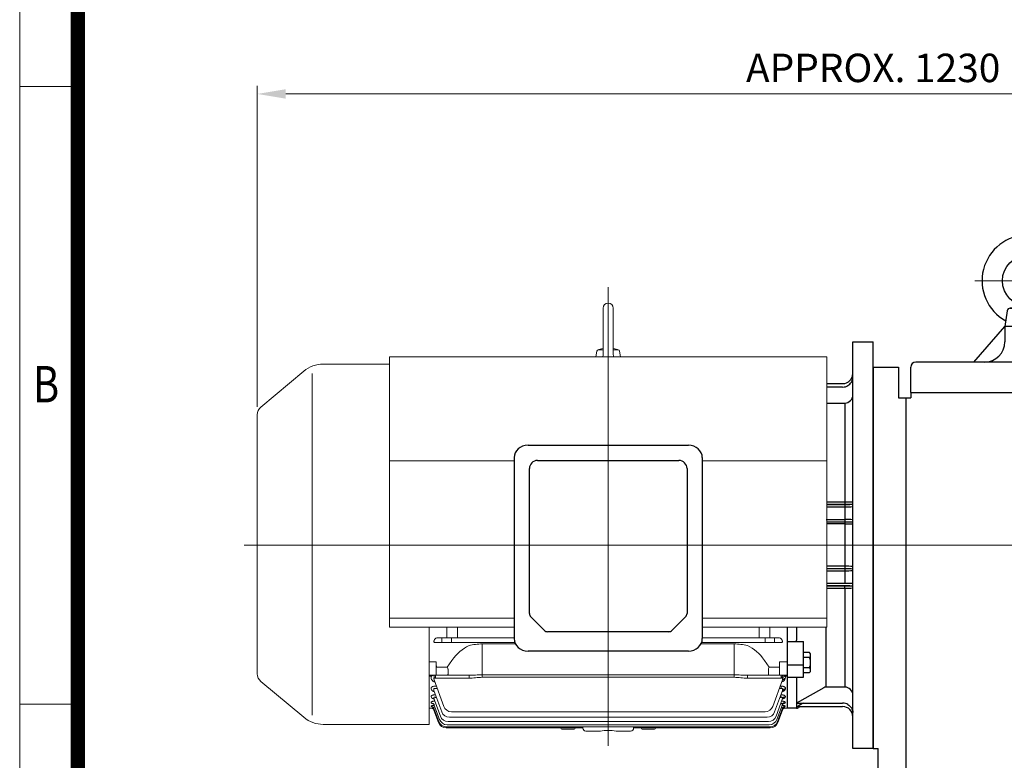
# Model space of a CAD drawing. Units: millimetres. Extents: x 2658 to 5203, y 14 to 3775.
# Drawn here: x 2658 to 3626, y 2447 to 3176 of the extents above; entities that cross this region are included whole.
import ezdxf
from ezdxf.enums import TextEntityAlignment as Align

# ---------------------------------------------------------------- set-up
doc = ezdxf.new("R2010")
doc.units = ezdxf.units.MM
doc.header["$LTSCALE"] = 160
doc.linetypes.add('CENTER2', pattern=[1.125, 0.75, -0.125, 0.125, -0.125])
doc.linetypes.add('HIDDEN2', pattern=[0.1875, 0.125, -0.0625])
doc.layers.get('0').update_dxf_attribs({"linetype": 'CONTINUOUS', "lineweight": 30})
doc.layers.get('DEFPOINTS').update_dxf_attribs({"linetype": 'CONTINUOUS'})
for name, color, linetype, lineweight in [('C', 1, 'CENTER2', 9), ('CENTER LINE', 1, 'CENTER2', 9), ('D', 7, 'CONTINUOUS', 9), ('H', 4, 'HIDDEN2', 15), ('O', 3, 'CONTINUOUS', 30), ('OUTLINE', 3, 'CONTINUOUS', 20)]:
    doc.layers.add(name, color=color, linetype=linetype, lineweight=lineweight)
doc.styles.add('ROMANS', font='romans.shx', dxfattribs={"width": 0.7, "height": 3.5, "bigfont": 'whgtxt.shx'})
doc.styles.get("Standard").update_dxf_attribs({"font": 'romans.shx', "width": 0.8, "bigfont": 'whgtxt.shx'})
doc.dimstyles.new('STANDARD$0', dxfattribs={"dimscale": 0, "dimtxt": 2.5, "dimasz": 2.5, "dimexe": 1.25, "dimexo": 1.25, "dimgap": 0.671, "dimtad": 1, "dimdsep": 46, "dimtxsty": 'Standard', "dimblk": 'OPEN', "dimcen": 0, "dimclrd": 4, "dimclre": 4, "dimclrt": 7, "dimadec": 1, "dimazin": 2, "dimtfac": 1, "dimtmove": 0, "dimatfit": 3, "dimldrblk": 'OPEN', "dimfxl": 0, "dimtolj": 1, "dimtzin": 0, "dimlwd": -1, "dimlwe": -1, "dimarcsym": 0})

# ---------------------------------------------------------------- blocks, each defined once
blk = doc.blocks.new('HS_A4양식_S(297X210MM)')
for p, q in [((18, 277), (18, 14)), ((22, 230.5), (18, 230.5)), ((22, 188), (18, 188))]:
    blk.add_line(p, q)
at = {"color": 0}
blk.add_line((22, 277), (22, 14), dxfattribs=at)
at = {"color": 3, "const_width": 1}
blk.add_lwpolyline([(22, 273.072), (22, 17.5)], dxfattribs=at)
at = {"style": 'ROMANS', "width": 0.8}
blk.add_text('B', height=2.5, dxfattribs=at).set_placement((19.818, 209.688), align=Align.MIDDLE)
blk = doc.blocks.new('AIR')
at = {"layer": 'C'}
blk.add_line((0, 33.01), (0, -1.79), dxfattribs=at)
at = {"layer": 'O'}
for p, q in [((-11, 30), (-11, 14)), ((0, 32), (-9, 32)), ((0, 32), (9, 32)), ((11, 30), (11, 14)), ((-12.7, 11.12), (-12.7, 3)), ((0, 13), (-12.53, 13)), ((-12.53, 13), (-12.53, 12.66)), ((-12.53, 12.66), (0, 12.66)), ((-10.76, 11.89), (-10.76, 12.66)), ((0, 12), (-9.92, 12)), ((-6.35, 3), (-6.35, 11)), ((0, 13), (12.53, 13)), ((12.53, 12.66), (0, 12.66)), ((0, 12), (9.92, 12)), ((6.35, 3), (6.35, 11.06)), ((10.76, 11.89), (10.76, 12.66)), ((12.53, 13), (12.53, 12.66)), ((12.7, 11.12), (12.7, 3)), ((-13.5, 3), (-13.5, 0)), ((0, 3), (-13.5, 3)), ((0, 3), (13.5, 3)), ((13.5, 3), (13.5, 0))]:
    blk.add_line(p, q, dxfattribs=at)
for centre, radius, start, end in [((-9, 30), 2, 90, 180), ((9, 30), 2, 0, 90), ((-9.62, 6.24), 5.77, 55.51635, 122.27636), ((-12, 14), 1, 270, 0), ((0.1, -9.23), 21.23, 72.89163, 107.70513), ((9.62, 6.24), 5.77, 57.72364, 124.48365), ((12, 14), 1, 180, 270)]:
    blk.add_arc(centre, radius, start, end, dxfattribs=at)
blk = doc.blocks.new('WDWRW')
at = {"layer": 'C'}
for p, q in [((3312.35, 2746.85), (3312.35, 2608.46)), ((3364.4, 2694.46), (3260.24, 2694.46)), ((3436.35, 2318.46), (3436.35, 2360.46)), ((3415.35, 2339.46), (3457.35, 2339.46)), ((3236.35, 2138.46), (3236.35, 2180.46)), ((3215.35, 2159.46), (3257.35, 2159.46))]:
    blk.add_line(p, q, dxfattribs=at)
at = {"layer": 'C', "ltscale": 3}
blk.add_line((3160.35, 2434.46), (3784.35, 2434.46), dxfattribs=at)
at = {"layer": 'C', "ltscale": 2}
for p, q in [((3156.35, 2109.46), (3156.35, 2184.46)), ((3556.35, 2109.46), (3556.35, 2184.46))]:
    blk.add_line(p, q, dxfattribs=at)
at = {"layer": 'H'}
for p, q in [((3139.85, 2174.46), (3139.85, 2119.46)), ((3172.85, 2174.46), (3172.85, 2119.46)), ((3539.85, 2174.46), (3539.85, 2119.46)), ((3572.85, 2174.46), (3572.85, 2119.46))]:
    blk.add_line(p, q, dxfattribs=at)
at = {"layer": 'O'}
for p, q in [((3291.99, 2664.88), (3289.85, 2649.46)), ((3312.35, 2669.46), (3294.96, 2667.46)), ((3294.96, 2667.46), (3329.73, 2667.46)), ((3329.73, 2667.46), (3312.35, 2669.46)), ((3334.85, 2649.46), (3332.71, 2664.88)), ((3259.31, 2614.46), (3289.85, 2649.46)), ((3334.85, 2649.46), (3289.85, 2649.46)), ((3289.85, 2649.46), (3289.85, 2634.46)), ((3334.85, 2649.46), (3334.85, 2634.46)), ((3365.38, 2614.46), (3334.85, 2649.46)), ((3542.35, 2614.46), (3202.35, 2614.46)), ((3160.35, 2609.46), (3185.35, 2609.46)), ((3160.35, 2609.46), (3160.35, 2234.46)), ((3185.35, 2609.46), (3185.35, 2579.46)), ((3197.35, 2584.46), (3197.35, 2609.46)), ((3547.35, 2584.46), (3547.35, 2609.46)), ((3185.35, 2579.46), (3197.35, 2579.46)), ((3192.35, 2579.46), (3192.35, 2199.46)), ((3197.35, 2584.46), (3547.35, 2584.46)), ((3197.35, 2584.46), (3197.35, 2579.46)), ((3547.35, 2584.46), (3547.35, 2174.46)), ((3547.35, 2566.46), (3555.35, 2566.46)), ((3555.35, 2566.46), (3589.35, 2534.46)), ((3589.35, 2534.46), (3589.35, 2339.46)), ((3589.35, 2524.46), (3594.35, 2524.46)), ((3594.35, 2344.46), (3594.35, 2524.46)), ((3594.35, 2486.96), (3600.35, 2486.96)), ((3600.35, 2434.46), (3600.35, 2486.96)), ((3600.35, 2479.46), (3772.35, 2479.46)), ((3772.35, 2434.46), (3772.35, 2479.46)), ((3627.85, 2446.96), (3772.35, 2446.96)), ((3627.85, 2446.96), (3627.85, 2421.96)), ((3600.35, 2434.46), (3600.35, 2381.96)), ((3772.35, 2434.46), (3772.35, 2389.46)), ((3627.85, 2421.96), (3772.35, 2421.96)), ((3594.35, 2381.96), (3600.35, 2381.96)), ((3594.35, 2381.96), (3600.35, 2381.96)), ((3600.35, 2389.46), (3772.35, 2389.46)), ((3431.28, 2342.39), (3436.35, 2345.31)), ((3436.35, 2345.31), (3441.41, 2342.39)), ((3594.35, 2344.46), (3589.35, 2344.46)), ((3431.28, 2336.54), (3431.28, 2342.39)), ((3436.35, 2333.61), (3431.28, 2336.54)), ((3441.41, 2336.54), (3436.35, 2333.61)), ((3441.41, 2342.39), (3441.41, 2336.54)), ((3526.35, 2339.46), (3547.35, 2339.46)), ((3547.35, 2339.46), (3589.35, 2339.46)), ((3516.35, 2329.46), (3516.35, 2184.46)), ((3526.35, 2244.46), (3547.35, 2244.46)), ((3160.35, 2234.46), (3165.35, 2234.46)), ((3165.35, 2199.46), (3165.35, 2234.46)), ((3165.35, 2199.46), (3197.35, 2199.46)), ((3197.35, 2199.46), (3197.35, 2174.46)), ((3197.35, 2174.46), (3130.35, 2174.46)), ((3526.35, 2174.46), (3582.35, 2174.46)), ((3120.35, 2164.46), (3120.35, 2119.46)), ((3231.28, 2162.39), (3236.35, 2165.31)), ((3231.28, 2156.54), (3231.28, 2162.39)), ((3236.35, 2165.31), (3241.41, 2162.39)), ((3241.41, 2162.39), (3241.41, 2156.54)), ((3592.35, 2164.46), (3592.35, 2119.46)), ((3236.35, 2153.61), (3231.28, 2156.54)), ((3241.41, 2156.54), (3236.35, 2153.61)), ((3120.35, 2119.46), (3592.35, 2119.46))]:
    blk.add_line(p, q, dxfattribs=at)
at = {"layer": 'O', "linetype": 'Continuous'}
blk.add_line((3160.35, 2609.46), (3160.35, 2234.46), dxfattribs=at)
at = {"layer": 'O'}
for centre, radius in [((3312.35, 2694.46), 25), ((3436.35, 2339.46), 16), ((3436.35, 2339.46), 14), ((3236.35, 2159.46), 16), ((3236.35, 2159.46), 14)]:
    blk.add_circle(centre, radius, dxfattribs=at)
for centre, radius, start, end in [((3312.35, 2694.46), 45, 298.86481, 241.13519), ((3294.96, 2664.46), 3, 90, 172.09284), ((3329.73, 2664.46), 3, 7.90716, 90), ((3269.85, 2634.46), 20, 270, 0), ((3354.85, 2634.46), 20, 180, 270), ((3202.35, 2609.46), 5, 90, 180), ((3542.35, 2609.46), 5, 0, 90), ((3627.85, 2434.46), 12.5, 90, 180), ((3627.85, 2434.46), 12.5, 180, 270), ((3526.35, 2329.46), 10, 90, 180), ((3526.35, 2234.46), 10, 90, 180), ((3526.35, 2184.46), 10, 180, 270), ((3130.35, 2164.46), 10, 90, 180), ((3582.35, 2164.46), 10, 0, 90)]:
    blk.add_arc(centre, radius, start, end, dxfattribs=at)
blk.add_blockref('AIR', (3482.35, 2614.46), dxfattribs=at)
blk = doc.blocks.new('*D42')
at = {"layer": 'D', "transparency": 16777216}
for p, q in [((2891.34, 2794.83), (2891.34, 3110.47)), ((4108.84, 2711.69), (4108.84, 3110.47)), ((2919.34, 3102.47), (4080.84, 3102.47))]:
    blk.add_line(p, q, dxfattribs=at)
for points in [[(2919.34, 3107.14), (2919.34, 3097.81), (2891.34, 3102.47)], [(4080.84, 3107.14), (4080.84, 3097.81), (4108.84, 3102.47)]]:
    blk.add_solid(points, dxfattribs=at)
at = {"layer": 'DEFPOINTS', "color": 0, "transparency": 16777216}
for p in [(4108.84, 3102.47), (2891.34, 2786.83), (4108.84, 2703.69)]:
    blk.add_point(p, dxfattribs=at)
at = {"layer": 'D', "transparency": 16777216, "insert": (3496.84, 3124.47), "char_height": 28, "attachment_point": 5}
blk.add_mtext('APPROX. 1230', dxfattribs=at)
blk = doc.blocks.new('A$C5E152E66')
at = {"layer": 'CENTER LINE', "ltscale": 8}
for p, q in [((357.79, 0), (357.79, 451.17)), ((739.84, 197.59), (0, 197.59))]:
    blk.add_line(p, q, dxfattribs=at)
at = {"layer": 'OUTLINE'}
for p, q in [((16.37, 333.4), (58.43, 368.6)), ((142.79, 375.6), (77.69, 375.6)), ((66.79, 30.27), (66.79, 366.53)), ((12.79, 71.07), (12.79, 325.73)), ((181.79, 116.93), (181.79, 21.2)), ((198.99, 116.93), (198.99, 106.4)), ((209.47, 116.93), (209.47, 106.47)), ((506.11, 116.93), (506.11, 106.47)), ((516.59, 116.93), (516.59, 106.4)), ((533.79, 37.09), (533.79, 116.93)), ((266, 101.69), (188.23, 101.69)), ((190.3, 106.4), (198.99, 106.4)), ((194.2, 106.4), (194.2, 101.69)), ((202.99, 106.42), (208.47, 106.47)), ((203.62, 106.42), (203.62, 101.69)), ((209.47, 106.47), (265.29, 106.47)), ((233.86, 100.41), (233.86, 67.55)), ((233.86, 100.41), (266.58, 100.41)), ((449, 100.41), (481.72, 100.41)), ((449.58, 101.69), (527.35, 101.69)), ((506.11, 106.47), (450.29, 106.47)), ((481.72, 100.41), (481.72, 67.55)), ((512.59, 106.42), (507.11, 106.47)), ((511.96, 106.42), (511.96, 101.69)), ((525.28, 106.4), (516.59, 106.4)), ((521.38, 106.4), (521.38, 101.69)), ((188.79, 82.73), (181.79, 82.73)), ((188.79, 82.73), (188.79, 70.09)), ((199.46, 77.52), (189.38, 77.52)), ((204.16, 84.17), (199.46, 77.52)), ((200.19, 76.11), (199.46, 77.52)), ((516.12, 77.52), (511.42, 84.17)), ((515.39, 76.11), (516.12, 77.52)), ((526.29, 77.52), (516.12, 77.52)), ((526.29, 82.73), (526.29, 69.59)), ((533.79, 82.73), (526.29, 82.73)), ((181.79, 69.59), (220.96, 69.59)), ((181.79, 68.61), (184.2, 68.61)), ((187.83, 69.59), (187.83, 66.63)), ((200.29, 70.59), (200.29, 75.69)), ((220.96, 69.59), (220.96, 66.63)), ((481.72, 69.96), (233.86, 69.96)), ((494.62, 69.59), (533.79, 69.59)), ((494.62, 69.59), (494.62, 66.63)), ((515.29, 75.69), (515.29, 70.59)), ((527.75, 69.59), (527.75, 66.63)), ((531.38, 68.61), (533.79, 68.61)), ((16.37, 63.4), (58.43, 28.19)), ((183.77, 66.37), (184.09, 65.5)), ((186.59, 64.94), (196.06, 38.93)), ((188.8, 58.87), (187.67, 58.87)), ((187.83, 66.63), (220.96, 66.63)), ((233.86, 67.55), (481.72, 67.55)), ((494.62, 66.63), (527.75, 66.63)), ((519.52, 38.93), (528.99, 64.94)), ((527.91, 58.87), (526.78, 58.87)), ((527.91, 56.38), (527.91, 58.87)), ((531.49, 65.5), (531.81, 66.37)), ((183.65, 56.24), (184.01, 55.28)), ((183.65, 48.41), (183.88, 47.8)), ((186.47, 54.62), (194.16, 33.51)), ((187.67, 56.38), (189.71, 56.38)), ((188.03, 50.36), (187.93, 50.36)), ((521.42, 33.51), (529.11, 54.62)), ((525.87, 56.38), (527.91, 56.38)), ((527.65, 50.36), (527.55, 50.36)), ((527.65, 50.36), (527.65, 47.71)), ((531.57, 55.28), (531.93, 56.24)), ((531.7, 47.8), (531.92, 48.41)), ((183.66, 42.8), (183.8, 42.43)), ((183.66, 39.16), (183.74, 38.96)), ((186.47, 46.65), (192.81, 29.25)), ((186.48, 40.94), (191.88, 26.1)), ((187.93, 47.71), (188.99, 47.71)), ((522.77, 29.25), (529.11, 46.65)), ((523.7, 26.1), (529.1, 40.94)), ((526.59, 47.71), (527.65, 47.71)), ((527.19, 41.39), (527.43, 41.39)), ((527.43, 41.39), (527.43, 42.05)), ((531.78, 42.43), (531.92, 42.8)), ((531.84, 38.96), (531.91, 39.16)), ((181.79, 37.09), (184.72, 37.09)), ((183.68, 37.35), (183.7, 37.28)), ((186.48, 37.23), (191.29, 24.02)), ((186.5, 35.38), (191.01, 22.99)), ((203.57, 33.67), (512, 33.67)), ((524.29, 24.02), (529.1, 37.23)), ((524.57, 22.99), (529.08, 35.38)), ((533.79, 37.09), (530.86, 37.09)), ((531.88, 37.28), (531.9, 37.35)), ((181.79, 21.2), (77.69, 21.2)), ((199.39, 20.84), (516.19, 20.84)), ((200.32, 23.99), (515.26, 23.99)), ((201.67, 28.25), (513.91, 28.25)), ((198.52, 18.76), (198.52, 17.72)), ((198.52, 17.72), (332.79, 17.72)), ((198.81, 18.76), (516.77, 18.76)), ((311.29, 17.72), (311.29, 17.51)), ((324.29, 16.51), (312.29, 16.51)), ((325.29, 17.51), (325.29, 17.72)), ((332.79, 18.76), (332.79, 17.59)), ((335.79, 14.59), (350.04, 14.59)), ((365.54, 14.59), (379.79, 14.59)), ((382.79, 17.59), (382.79, 18.76)), ((382.79, 17.72), (517.06, 17.72)), ((390.29, 17.72), (390.29, 17.51)), ((403.29, 16.51), (391.29, 16.51)), ((404.29, 17.51), (404.29, 17.72)), ((517.06, 18.76), (517.06, 17.72))]:
    blk.add_line(p, q, dxfattribs=at)
for centre, radius, start, end in [((77.69, 345.6), 30, 90, 129.93058), ((22.79, 325.73), 10, 129.93058, 180), ((187.82, 102.51), 1.51, 141.74896, 183.15143), ((190.42, 102.02), 4.39, 91.4835, 142.12132), ((199.12, 590.99), 484.59, 269.98483, 270.45777), ((209.44, -15.01), 121.48, 89.98762, 90.45926), ((234.22, 48.42), 52, 90.39753, 104.77557), ((481.36, 48.41), 52, 75.22463, 89.60227), ((506.14, -15.01), 121.48, 89.54074, 90.01238), ((516.46, 590.99), 484.59, 269.54223, 270.01517), ((525.16, 102.02), 4.39, 37.87868, 88.5165), ((527.76, 102.51), 1.51, 356.84857, 38.25104), ((22.79, 71.07), 10, 180, 230.06942), ((185.74, 67.15), 2.12, 136.52694, 201.68305), ((189.29, 70.09), 0.5, 180, 270), ((529.84, 67.15), 2.12, 338.25152, 43.5385), ((190, 66.45), 3.73, 171.6753, 203.91601), ((190.06, 67.72), 4.8, 228.86561, 229.54551), ((525.58, 66.45), 3.73, 336.07916, 8.32954), ((203.57, 41.67), 8, 200, 270), ((512, 41.67), 8, 270, 340), ((187.53, 16.23), 21.46, 93.53544, 100.32929), ((187.17, 67.87), 30.79, 263.5279, 264.56428), ((200.32, 31.99), 8, 200, 270), ((201.67, 36.25), 8, 200, 270), ((513.91, 36.25), 8, 270, 340), ((515.26, 31.99), 8, 270, 340), ((528.09, 16.87), 20.83, 79.46945, 86.51745), ((528.5, 64.97), 27.9, 275.74218, 276.96185), ((77.69, 51.2), 30, 230.06942, 270), ((198.52, 25.72), 8, 200, 270), ((198.81, 26.76), 8, 200, 270), ((199.39, 28.84), 8, 200, 270), ((516.19, 28.84), 8, 270, 340), ((516.77, 26.76), 8, 270, 340), ((517.06, 25.72), 8, 270, 340), ((312.29, 17.51), 1, 180, 270), ((324.29, 17.51), 1, 270, 0), ((335.79, 17.59), 3, 180, 270), ((357.79, -22.77), 38.15, 78.28674, 101.71326), ((379.79, 17.59), 3, 270, 0), ((391.29, 17.51), 1, 180, 270), ((403.29, 17.51), 1, 270, 0)]:
    blk.add_arc(centre, radius, start, end, dxfattribs=at)
at = {"layer": 'OUTLINE', "extrusion": (0, 0, -1)}
for centre, major_axis, ratio, start_param, end_param in [((188.26, 103.44), (2.36, 0.08), 0.741242, 1.606506, 2.565775), ((137.98, 197.58), (0, 163.5), 0.36397, 2.174896, 2.184349), ((233.86, 42.17), (0, 59.4), 0.707107, -0.785398, -0.312187), ((481.72, 42.17), (0, 59.4), 0.707107, 0.312187, 0.785398), ((190.79, 79.52), (0, 2.83), 0.707107, 3.926991, 4.712389), ((185.78, 66.59), (0, 3), 0.385182, 0, 1.420469), ((199.46, 71.59), (0, 2), 0.517638, 2.356194, 3.141593), ((197.46, 74.69), (2.73, 1.41), 0.517638, 0, 0.261799), ((197.46, 71.59), (-2.73, 1.41), 0.517638, 2.879793, 3.141593), ((518.12, 74.69), (-2.73, 1.41), 0.517638, -0.261799, 0), ((518.12, 71.59), (2.73, 1.41), 0.517638, 3.141593, 3.403392), ((516.12, 71.59), (0, 2), 0.517638, 3.141593, 3.926991), ((529.8, 66.59), (0, 3), 0.385182, -1.420469, 0), ((531.38, 66.2), (2.23, 2), 0.708989, 4.358297, 5.278671), ((187.85, 66.59), (-2.24, 1.03), 0.009959, 1.139497, 1.556778), ((527.73, 66.59), (2.24, 1.03), 0.009959, -1.556778, -1.139497), ((531.49, 63.03), (-2.82, 1.03), 0.805969, 0, 1.285453), ((531.81, 63.92), (-2.82, 1.03), 0.800225, 0, 1.287379), ((531.57, 52.62), (-2.82, 1.03), 0.874406, 0, 1.262674), ((531.93, 53.6), (-2.82, 1.03), 0.867914, 0, 1.264822), ((531.92, 45.63), (-2.82, 1.03), 0.921213, 0, 1.247282), ((531.7, 45), (-2.82, 1.03), 0.925434, 0, 1.245902), ((531.78, 39.53), (-2.82, 1.03), 0.962624, 0, 1.233795), ((531.84, 35.99), (-2.82, 1.03), 0.986881, 0, 1.225953), ((531.92, 39.91), (-2.82, 1.03), 0.959993, 0, 1.234648), ((531.91, 36.2), (-2.82, 1.03), 0.985442, 0, 1.226417), ((183.7, 34.28), (2.82, 1.03), 0.998689, -1.222152, -0.353269), ((183.7, 34.28), (2.82, 1.03), 0.998689, -0.360072, 0), ((183.7, 34.28), (2.82, 1.03), 0.998689, -0.353269, 0), ((531.88, 34.28), (-2.82, 1.03), 0.998689, 0, 0.333534), ((531.9, 34.35), (-2.82, 1.03), 0.998231, 0, 1.222299), ((531.88, 34.28), (-2.82, 1.03), 0.998689, 0.333534, 1.222152)]:
    blk.add_ellipse(centre, major_axis=major_axis, ratio=ratio, start_param=start_param, end_param=end_param, dxfattribs=at)
at = {"layer": 'OUTLINE'}
for centre, major_axis, ratio, start_param, end_param in [((527.32, 103.44), (-2.36, 0.08), 0.741242, 1.606506, 2.565775), ((577.6, 197.58), (0, 163.5), 0.36397, 2.174896, 2.184349)]:
    blk.add_ellipse(centre, major_axis=major_axis, ratio=ratio, start_param=start_param, end_param=end_param, dxfattribs=at)
for points, knots in [([(185.78, 69.59), (185.58, 69.59), (185.39, 69.58), (185.05, 69.51), (184.91, 69.46), (184.65, 69.3), (184.53, 69.19), (184.34, 68.94), (184.27, 68.79), (184.2, 68.61)], [0, 0, 0, 0, 0.25, 0.25, 0.5, 0.5, 0.75, 0.75, 1, 1, 1, 1]), ([(233.86, 69.96), (232.77, 69.96), (231.68, 69.94), (229.5, 69.88), (228.42, 69.84), (226.27, 69.75), (225.2, 69.7), (223.07, 69.62), (222.01, 69.59), (220.96, 69.59)], [0, 0, 0, 0, 0.25, 0.25, 0.5, 0.5, 0.75, 0.75, 1, 1, 1, 1]), ([(494.62, 69.59), (493.56, 69.59), (492.5, 69.62), (490.36, 69.7), (489.29, 69.75), (487.14, 69.84), (486.06, 69.88), (483.9, 69.94), (482.81, 69.96), (481.72, 69.96)], [0, 0, 0, 0, 0.25, 0.25, 0.5, 0.5, 0.75, 0.75, 1, 1, 1, 1]), ([(531.38, 68.61), (531.31, 68.79), (531.24, 68.94), (531.05, 69.19), (530.93, 69.3), (530.67, 69.46), (530.53, 69.51), (530.19, 69.58), (530, 69.59), (529.8, 69.59)], [0, 0, 0, 0, 0.25, 0.25, 0.5, 0.5, 0.75, 0.75, 1, 1, 1, 1]), ([(187.67, 58.87), (187.35, 58.87), (187.03, 58.85), (186.4, 58.78), (186.09, 58.73), (185.66, 58.62), (185.52, 58.58), (185.26, 58.49), (185.13, 58.44), (184.76, 58.28), (184.55, 58.16), (184.27, 57.97), (184.19, 57.9), (184.03, 57.76), (183.97, 57.69), (183.79, 57.47), (183.7, 57.32), (183.53, 56.86), (183.54, 56.54), (183.65, 56.24)], [0, 0, 0, 0, 0.125, 0.125, 0.25, 0.25, 0.3125, 0.3125, 0.375, 0.375, 0.5, 0.5, 0.5625, 0.5625, 0.625, 0.625, 0.75, 0.75, 1, 1, 1, 1]), ([(184.09, 65.5), (184.25, 65.08), (184.52, 64.7), (185.07, 64.15), (185.28, 63.98), (185.74, 63.66), (185.99, 63.51), (186.53, 63.23), (186.82, 63.1), (187.19, 62.97), (187.25, 62.95), (187.31, 62.93)], [0, 0, 0, 0, 0.25, 0.25, 0.375, 0.375, 0.5, 0.5, 0.625, 0.625, 0.6494074, 0.6494074, 0.6494074, 0.6494074]), ([(186.31, 66.99), (186.32, 67.05), (186.35, 67.1), (186.44, 67.16), (186.5, 67.17), (186.62, 67.16), (186.68, 67.14), (186.8, 67.1), (186.86, 67.07), (186.93, 67.04)], [0, 0, 0, 0, 0.25, 0.25, 0.5, 0.5, 0.75, 0.75, 1, 1, 1, 1]), ([(220.96, 66.63), (223.12, 66.63), (225.26, 66.87), (228.48, 67.22), (229.55, 67.33), (231.7, 67.5), (232.78, 67.55), (233.86, 67.55)], [0, 0, 0, 0, 0.5, 0.5, 0.75, 0.75, 1, 1, 1, 1]), ([(481.72, 67.55), (482.8, 67.55), (483.88, 67.5), (486.02, 67.33), (487.1, 67.22), (490.31, 66.87), (492.46, 66.63), (494.62, 66.63)], [0, 0, 0, 0, 0.25, 0.25, 0.5, 0.5, 1, 1, 1, 1]), ([(531.93, 56.24), (531.98, 56.39), (532.01, 56.54), (532.02, 56.85), (531.99, 57.01), (531.88, 57.32), (531.79, 57.47), (531.56, 57.76), (531.4, 57.9), (531.04, 58.16), (530.83, 58.28), (530.34, 58.49), (530.07, 58.58), (529.49, 58.73), (529.18, 58.78), (528.56, 58.85), (528.23, 58.87), (527.91, 58.87)], [0, 0, 0, 0, 0.125, 0.125, 0.25, 0.25, 0.375, 0.375, 0.5, 0.5, 0.625, 0.625, 0.75, 0.75, 0.875, 0.875, 1, 1, 1, 1]), ([(528.29, 62.94), (528.35, 62.95), (528.4, 62.97), (528.76, 63.1), (529.05, 63.23), (529.59, 63.51), (529.84, 63.66), (530.3, 63.98), (530.51, 64.16), (530.88, 64.51), (531.03, 64.7), (531.3, 65.09), (531.41, 65.29), (531.49, 65.5)], [0.3540852, 0.3540852, 0.3540852, 0.3540852, 0.375, 0.375, 0.5, 0.5, 0.625, 0.625, 0.75, 0.75, 0.875, 0.875, 1, 1, 1, 1]), ([(528.65, 67.04), (528.71, 67.07), (528.78, 67.1), (528.9, 67.14), (528.96, 67.16), (529.08, 67.17), (529.14, 67.16), (529.23, 67.1), (529.25, 67.05), (529.27, 66.99)], [0, 0, 0, 0, 0.25, 0.25, 0.5, 0.5, 0.75, 0.75, 1, 1, 1, 1]), ([(187.93, 50.36), (187.61, 50.36), (187.3, 50.34), (186.68, 50.29), (186.38, 50.26), (185.8, 50.16), (185.53, 50.09), (185.15, 49.98), (185.03, 49.94), (184.8, 49.85), (184.7, 49.81), (184.39, 49.67), (184.22, 49.56), (183.94, 49.35), (183.83, 49.23), (183.6, 48.88), (183.57, 48.65), (183.65, 48.41)], [0, 0, 0, 0, 0.125, 0.125, 0.25, 0.25, 0.375, 0.375, 0.4375, 0.4375, 0.5, 0.5, 0.625, 0.625, 0.75, 0.75, 1, 1, 1, 1]), ([(184.01, 55.28), (184.13, 54.96), (184.37, 54.66), (184.89, 54.25), (185.09, 54.12), (185.53, 53.88), (185.77, 53.77), (186.29, 53.57), (186.57, 53.48), (186.86, 53.4)], [0, 0, 0, 0, 0.25, 0.25, 0.375, 0.375, 0.5, 0.5, 0.6227909, 0.6227909, 0.6227909, 0.6227909]), ([(186.47, 54.62), (186.38, 54.86), (186.32, 55.1), (186.27, 55.47), (186.26, 55.59), (186.26, 55.82), (186.28, 55.94), (186.35, 56.16), (186.4, 56.27), (186.56, 56.44), (186.68, 56.51), (186.94, 56.57), (187.09, 56.56), (187.39, 56.5), (187.53, 56.45), (187.67, 56.38)], [0, 0, 0, 0, 0.25, 0.25, 0.375, 0.375, 0.5, 0.5, 0.625, 0.625, 0.75, 0.75, 0.875, 0.875, 1, 1, 1, 1]), ([(186.8, 53.67), (186.79, 53.73), (186.73, 53.91), (186.62, 54.03), (186.59, 54.06), (186.59, 54.06)], [0, 0, 0, 0, 0.0468301, 0.162252, 0.2321647, 0.2321647, 0.2321647, 0.2321647]), ([(531.92, 48.41), (531.97, 48.53), (531.98, 48.65), (531.96, 48.82), (531.94, 48.88), (531.9, 49), (531.87, 49.06), (531.75, 49.23), (531.64, 49.35), (531.36, 49.56), (531.19, 49.67), (530.79, 49.86), (530.56, 49.94), (530.05, 50.09), (529.78, 50.15), (529.21, 50.26), (528.9, 50.29), (528.28, 50.34), (527.97, 50.36), (527.65, 50.36)], [0, 0, 0, 0, 0.125, 0.125, 0.1875, 0.1875, 0.25, 0.25, 0.375, 0.375, 0.5, 0.5, 0.625, 0.625, 0.75, 0.75, 0.875, 0.875, 1, 1, 1, 1]), ([(527.91, 56.38), (528.05, 56.45), (528.19, 56.5), (528.41, 56.55), (528.48, 56.55), (528.63, 56.56), (528.7, 56.55), (528.9, 56.51), (529.02, 56.44), (529.18, 56.27), (529.23, 56.16), (529.33, 55.83), (529.33, 55.58), (529.26, 55.1), (529.19, 54.86), (529.11, 54.62)], [0, 0, 0, 0, 0.125, 0.125, 0.1875, 0.1875, 0.25, 0.25, 0.375, 0.375, 0.5, 0.5, 0.75, 0.75, 1, 1, 1, 1]), ([(528.7, 53.39), (528.7, 53.39), (528.7, 53.39), (529, 53.47), (529.28, 53.56), (529.8, 53.77), (530.04, 53.88), (530.49, 54.12), (530.69, 54.25), (531.03, 54.52), (531.18, 54.66), (531.42, 54.96), (531.51, 55.12), (531.57, 55.28)], [0.3745249, 0.3745249, 0.3745249, 0.3745249, 0.375, 0.375, 0.5, 0.5, 0.625, 0.625, 0.75, 0.75, 0.875, 0.875, 1, 1, 1, 1]), ([(528.99, 54.06), (528.99, 54.06), (528.98, 54.05), (528.88, 53.94), (528.8, 53.74), (528.76, 53.62)], [0.760766, 0.760766, 0.760766, 0.760766, 0.8010805, 0.907267, 1, 1, 1, 1]), ([(187.38, 44.14), (187.33, 44.14), (187.27, 44.13), (187.07, 44.12), (186.92, 44.11), (186.62, 44.09), (186.47, 44.07), (186.03, 44.02), (185.76, 43.98), (185.25, 43.88), (185, 43.82), (184.58, 43.69), (184.39, 43.62), (184.07, 43.47), (183.95, 43.39), (183.75, 43.22), (183.69, 43.14), (183.63, 42.97), (183.63, 42.89), (183.66, 42.8)], [0.102633, 0.102633, 0.102633, 0.102633, 0.125, 0.125, 0.1875, 0.1875, 0.25, 0.25, 0.375, 0.375, 0.5, 0.5, 0.625, 0.625, 0.75, 0.75, 0.875, 0.875, 1, 1, 1, 1]), ([(186.83, 39.94), (186.73, 39.94), (186.63, 39.93), (186.24, 39.9), (185.96, 39.88), (185.44, 39.81), (185.19, 39.78), (184.74, 39.7), (184.54, 39.66), (184.29, 39.59), (184.21, 39.57), (184.06, 39.52), (184, 39.49), (183.83, 39.42), (183.75, 39.37), (183.66, 39.26), (183.65, 39.21), (183.66, 39.16)], [0.2067239, 0.2067239, 0.2067239, 0.2067239, 0.25, 0.25, 0.375, 0.375, 0.5, 0.5, 0.625, 0.625, 0.6875, 0.6875, 0.75, 0.75, 0.875, 0.875, 1, 1, 1, 1]), ([(183.74, 38.96), (183.76, 38.91), (183.81, 38.86), (183.98, 38.77), (184.1, 38.73), (184.39, 38.65), (184.57, 38.61), (184.85, 38.56), (184.93, 38.55), (185.02, 38.54)], [0, 0, 0, 0, 0.125, 0.125, 0.25, 0.25, 0.375, 0.375, 0.4254069, 0.4254069, 0.4254069, 0.4254069]), ([(183.8, 42.43), (183.83, 42.34), (183.89, 42.26), (184.09, 42.11), (184.22, 42.03), (184.53, 41.89), (184.71, 41.83), (185.12, 41.7), (185.36, 41.65), (185.7, 41.58), (185.8, 41.56), (185.9, 41.54)], [0, 0, 0, 0, 0.125, 0.125, 0.25, 0.25, 0.375, 0.375, 0.5, 0.5, 0.5483299, 0.5483299, 0.5483299, 0.5483299]), ([(183.88, 47.8), (183.93, 47.68), (184.01, 47.56), (184.22, 47.34), (184.36, 47.23), (184.69, 47.03), (184.88, 46.93), (185.31, 46.75), (185.55, 46.67), (186, 46.54), (186.21, 46.48), (186.43, 46.44)], [0, 0, 0, 0, 0.125, 0.125, 0.25, 0.25, 0.375, 0.375, 0.5, 0.5, 0.5979751, 0.5979751, 0.5979751, 0.5979751]), ([(186.59, 40.56), (186.58, 40.63), (186.51, 40.87), (186.25, 41.24), (185.94, 41.57), (185.7, 41.74), (185.62, 41.78), (185.62, 41.78), (185.62, 41.78)], [0, 0, 0, 0, 0.0277278, 0.1183308, 0.1970689, 0.267625, 0.3363195, 0.3424698, 0.3424698, 0.3424698, 0.3424698]), ([(186.68, 46.03), (186.67, 46.09), (186.61, 46.31), (186.39, 46.6), (186.19, 46.82), (186.12, 46.85), (186.12, 46.85)], [0, 0, 0, 0, 0.029875, 0.1324547, 0.2207546, 0.3061654, 0.3061654, 0.3061654, 0.3061654]), ([(186.47, 46.65), (186.4, 46.85), (186.36, 47.04), (186.35, 47.33), (186.36, 47.42), (186.42, 47.6), (186.46, 47.68), (186.59, 47.81), (186.68, 47.87), (186.9, 47.93), (187.02, 47.94), (187.28, 47.92), (187.41, 47.9), (187.67, 47.82), (187.8, 47.77), (187.93, 47.71)], [0, 0, 0, 0, 0.25, 0.25, 0.375, 0.375, 0.5, 0.5, 0.625, 0.625, 0.75, 0.75, 0.875, 0.875, 1, 1, 1, 1]), ([(527.43, 41.39), (527.55, 41.45), (527.67, 41.5), (527.91, 41.58), (528.03, 41.62), (528.27, 41.68), (528.39, 41.69), (528.62, 41.7), (528.73, 41.69), (528.91, 41.64), (528.98, 41.61), (529.09, 41.51), (529.12, 41.44), (529.18, 41.25), (529.16, 41.09), (529.1, 40.94)], [0, 0, 0, 0, 0.125, 0.125, 0.25, 0.25, 0.375, 0.375, 0.5, 0.5, 0.625, 0.625, 0.75, 0.75, 1, 1, 1, 1]), ([(527.65, 47.71), (527.78, 47.77), (527.9, 47.82), (528.16, 47.9), (528.3, 47.92), (528.56, 47.94), (528.68, 47.93), (528.9, 47.87), (528.98, 47.81), (529.12, 47.68), (529.16, 47.6), (529.21, 47.42), (529.22, 47.33), (529.22, 47.04), (529.18, 46.85), (529.11, 46.65)], [0, 0, 0, 0, 0.125, 0.125, 0.25, 0.25, 0.375, 0.375, 0.5, 0.5, 0.625, 0.625, 0.75, 0.75, 1, 1, 1, 1]), ([(531.92, 42.8), (531.95, 42.89), (531.95, 42.97), (531.89, 43.14), (531.83, 43.22), (531.63, 43.39), (531.51, 43.46), (531.27, 43.58), (531.18, 43.62), (531, 43.69), (530.8, 43.75), (530.57, 43.82), (530.34, 43.87), (530.21, 43.9), (529.82, 43.98), (529.55, 44.02), (528.97, 44.09), (528.66, 44.11), (528.3, 44.13), (528.25, 44.14), (528.19, 44.14)], [0, 0, 0, 0, 0.125, 0.125, 0.25, 0.25, 0.375, 0.375, 0.4375, 0.4375, 0.5, 0.5625, 0.5625, 0.625, 0.625, 0.75, 0.75, 0.875, 0.875, 0.8974266, 0.8974266, 0.8974266, 0.8974266]), ([(531.91, 39.16), (531.93, 39.21), (531.92, 39.26), (531.83, 39.37), (531.75, 39.42), (531.52, 39.52), (531.38, 39.56), (531.04, 39.66), (530.84, 39.7), (530.4, 39.78), (530.15, 39.81), (529.62, 39.88), (529.34, 39.9), (528.95, 39.93), (528.85, 39.94), (528.74, 39.94)], [0, 0, 0, 0, 0.125, 0.125, 0.25, 0.25, 0.375, 0.375, 0.5, 0.5, 0.625, 0.625, 0.75, 0.75, 0.793992, 0.793992, 0.793992, 0.793992]), ([(529.45, 46.85), (529.45, 46.85), (529.42, 46.83), (529.27, 46.7), (529.02, 46.39), (528.93, 46.13), (528.89, 46.01)], [0.6934848, 0.6934848, 0.6934848, 0.6934848, 0.7488968, 0.8366342, 0.934179, 1, 1, 1, 1]), ([(529.96, 41.78), (529.96, 41.78), (529.93, 41.77), (529.77, 41.67), (529.45, 41.39), (529.14, 40.99), (529.03, 40.68), (528.98, 40.54)], [0.6545648, 0.6545648, 0.6545648, 0.6545648, 0.6971742, 0.7688387, 0.8458247, 0.9405804, 1, 1, 1, 1]), ([(529.13, 46.43), (529.36, 46.48), (529.58, 46.54), (530.03, 46.67), (530.27, 46.75), (530.7, 46.93), (530.89, 47.03), (531.22, 47.23), (531.36, 47.34), (531.57, 47.56), (531.65, 47.68), (531.7, 47.8)], [0.4002684, 0.4002684, 0.4002684, 0.4002684, 0.5, 0.5, 0.625, 0.625, 0.75, 0.75, 0.875, 0.875, 1, 1, 1, 1]), ([(529.66, 41.54), (529.76, 41.56), (529.87, 41.58), (530.22, 41.65), (530.45, 41.7), (530.76, 41.79), (530.86, 41.83), (531.04, 41.89), (531.13, 41.93), (531.36, 42.03), (531.49, 42.1), (531.68, 42.26), (531.75, 42.34), (531.78, 42.43)], [0.4487508, 0.4487508, 0.4487508, 0.4487508, 0.5, 0.5, 0.625, 0.625, 0.6875, 0.6875, 0.75, 0.75, 0.875, 0.875, 1, 1, 1, 1]), ([(530.58, 38.54), (530.66, 38.55), (530.73, 38.56), (530.91, 38.59), (531, 38.61), (531.18, 38.65), (531.26, 38.67), (531.48, 38.73), (531.6, 38.77), (531.77, 38.86), (531.82, 38.91), (531.84, 38.96)], [0.5784567, 0.5784567, 0.5784567, 0.5784567, 0.625, 0.625, 0.6875, 0.6875, 0.75, 0.75, 0.875, 0.875, 1, 1, 1, 1]), ([(185.98, 36.21), (185.88, 36.34), (185.67, 36.57), (185.27, 36.85), (184.87, 37.05), (184.56, 37.15), (184.38, 37.19), (184.3, 37.2), (184.29, 37.2), (184.29, 37.2)], [0, 0, 0, 0, 0.0512429, 0.1120656, 0.1644646, 0.2069731, 0.2392088, 0.2691123, 0.2948908, 0.2948908, 0.2948908, 0.2948908]), ([(186.51, 37.08), (186.46, 37.22), (186.35, 37.51), (186.03, 37.94), (185.66, 38.29), (185.32, 38.5), (185.1, 38.59), (185.05, 38.61), (185.05, 38.61), (185.05, 38.61)], [0, 0, 0, 0, 0.0480992, 0.1256444, 0.1944203, 0.2540524, 0.3076014, 0.3572453, 0.3616249, 0.3616249, 0.3616249, 0.3616249]), ([(527.8, 37.38), (527.84, 37.39), (527.89, 37.41), (528.04, 37.46), (528.16, 37.49), (528.39, 37.54), (528.5, 37.56), (528.7, 37.58), (528.79, 37.58), (528.94, 37.55), (529, 37.53), (529.13, 37.44), (529.14, 37.34), (529.1, 37.23)], [0.2063901, 0.2063901, 0.2063901, 0.2063901, 0.25, 0.25, 0.375, 0.375, 0.5, 0.5, 0.625, 0.625, 0.75, 0.75, 1, 1, 1, 1]), ([(528.4, 35.33), (528.41, 35.33), (528.41, 35.33), (528.52, 35.36), (528.61, 35.39), (528.79, 35.43), (528.86, 35.44), (528.99, 35.45), (529.03, 35.44), (529.08, 35.42), (529.09, 35.4), (529.08, 35.38)], [0.4964842, 0.4964842, 0.4964842, 0.4964842, 0.5, 0.5, 0.625, 0.625, 0.75, 0.75, 0.875, 0.875, 1, 1, 1, 1]), ([(530.53, 38.61), (530.53, 38.61), (530.51, 38.6), (530.4, 38.56), (530.1, 38.41), (529.69, 38.09), (529.28, 37.61), (529.12, 37.23), (529.03, 37.01)], [0.6325086, 0.6325086, 0.6325086, 0.6325086, 0.6588506, 0.7098507, 0.7659399, 0.8382314, 0.9222795, 1, 1, 1, 1]), ([(531.29, 37.2), (531.29, 37.2), (531.29, 37.2), (531.26, 37.2), (531.1, 37.17), (530.79, 37.08), (530.36, 36.89), (529.9, 36.57), (529.68, 36.31), (529.56, 36.17)], [0.6598009, 0.6598009, 0.6598009, 0.6598009, 0.6628732, 0.7053034, 0.7423906, 0.789112, 0.8582348, 0.933769, 1, 1, 1, 1])]:
    blk.add_open_spline(points, degree=3, knots=knots, dxfattribs=at)
blk = doc.blocks.new('ARGAERGAERGARGARG')
at = {"layer": 'O'}
for p, q in [((2048.86, 2535.92), (2206.45, 2535.92)), ((2035.15, 2523.71), (2035.15, 2345.67)), ((2058.15, 2520.92), (2197.15, 2520.92)), ((2220.15, 2523.71), (2220.15, 2345.67)), ((2050.15, 2370.53), (2050.15, 2512.92)), ((2205.15, 2512.92), (2205.15, 2370.53)), ((2051.62, 2367), (2064.69, 2353.92)), ((2203.69, 2367), (2190.62, 2353.92)), ((2187.08, 2352.46), (2068.22, 2352.46)), ((2206.45, 2333.46), (2048.86, 2333.46))]:
    blk.add_line(p, q, dxfattribs=at)
for centre, radius, start, end in [((2058.15, 2512.92), 8, 90, 180), ((2197.15, 2512.92), 8, 0, 90), ((2055.15, 2370.53), 5, 180, 225), ((2200.15, 2370.53), 5, 315, 0), ((2068.22, 2357.46), 5, 225, 270), ((2187.08, 2357.46), 5, 270, 315)]:
    blk.add_arc(centre, radius, start, end, dxfattribs=at)
for centre, major_axis, start_param, end_param in [((2048.86, 2523.71), (-13.7, 0), 4.712389, 6.283185), ((2206.45, 2523.71), (-13.7, 0), 3.141593, 4.712389), ((2048.86, 2345.67), (13.7, 0), 3.141593, 4.712389), ((2206.45, 2345.67), (13.7, 0), 4.712389, 6.283185)]:
    blk.add_ellipse(centre, major_axis=major_axis, ratio=0.891007, start_param=start_param, end_param=end_param, dxfattribs=at)
at = {"layer": 'OUTLINE'}
for p, q in [((2122.65, 2670.68), (2122.65, 2624.82)), ((2132.65, 2670.68), (2132.65, 2624.81)), ((2115.56, 2622.98), (2116.52, 2628.44)), ((2116.26, 2626.98), (2116.52, 2628.44)), ((2118, 2629.68), (2122.65, 2629.68)), ((2118, 2629.68), (2122.65, 2629.68)), ((2132.65, 2629.68), (2137.31, 2629.68)), ((2132.65, 2629.68), (2137.31, 2629.68)), ((2139.04, 2626.98), (2138.78, 2628.44)), ((2139.75, 2622.98), (2138.78, 2628.44)), ((1912.65, 2357.02), (1912.65, 2622.98)), ((1912.65, 2622.98), (2342.65, 2622.98)), ((2342.65, 2357.02), (2342.65, 2622.98)), ((2342.65, 2357.02), (2342.65, 2622.98)), ((1912.65, 2520.68), (2035.15, 2520.68)), ((2220.15, 2520.68), (2342.65, 2520.68)), ((1912.65, 2365.68), (2035.15, 2365.68)), ((2342.65, 2365.68), (2220.15, 2365.68)), ((1912.65, 2357.02), (2035.15, 2357.02)), ((2342.65, 2357.02), (2220.15, 2357.02))]:
    blk.add_line(p, q, dxfattribs=at)
for points in [[(2122.65, 2624.82), (2122.57, 2624.04), (2122.35, 2623.29), (2122.18, 2622.98)], [(2132.65, 2624.82), (2132.73, 2624.04), (2132.96, 2623.29), (2133.12, 2622.98)]]:
    blk.add_lwpolyline(points, dxfattribs=at)
for centre, radius, start, end in [((2127.65, 2670.68), 5, 0, 179.99996), ((2118, 2628.18), 1.5, 90.00004, 169.99991), ((2118, 2628.18), 1.5, 90.00004, 169.99991), ((2127.65, 2606.53), 25.16, 101.46421, 114.96749), ((2127.65, 2606.53), 25.16, 101.46421, 114.96749), ((2127.65, 2606.53), 25.16, 65.03231, 78.53554), ((2127.65, 2606.53), 25.16, 65.03231, 78.53554), ((2137.31, 2628.18), 1.5, 10.00012, 90.00036), ((2137.31, 2628.18), 1.5, 10.00012, 90.00036)]:
    blk.add_arc(centre, radius, start, end, dxfattribs=at)
blk = doc.blocks.new('A$C33af37db')
at = {"layer": 'C'}
blk.add_line((84.5, 200), (0, 200), dxfattribs=at)
at = {"layer": 'O', "linetype": 'Continuous'}
for p, q in [((64.5, 0), (64.5, 400)), ((64.5, 400), (84.5, 400)), ((84.5, 0), (84.5, 400)), ((39, 358.84), (54.5, 358.84)), ((54.5, 355.44), (39, 355.44)), ((39, 339.74), (56.5, 339.74)), ((56.5, 339.74), (56.5, 242.3)), ((56.5, 242.3), (39, 242.3)), ((56.5, 242.3), (56.5, 240.06)), ((39, 240.06), (56.5, 240.06)), ((56.5, 239.94), (39, 239.94)), ((39, 237.75), (56.5, 237.75)), ((56.5, 240.06), (56.5, 239.94)), ((56.5, 239.94), (56.5, 237.75)), ((56.5, 237.75), (56.5, 225.16)), ((64.5, 240), (61.71, 240)), ((38.27, 225.16), (56.5, 225.16)), ((39, 222.94), (56.5, 222.94)), ((56.5, 225.16), (56.5, 222.94)), ((56.5, 222.94), (56.5, 220.87)), ((56.5, 220.87), (39, 220.87)), ((56.5, 220.87), (56.5, 179.13)), ((56.5, 179.13), (39, 179.13)), ((39, 176.94), (56.5, 176.94)), ((39, 174.84), (56.5, 174.84)), ((56.5, 179.13), (56.5, 176.94)), ((56.5, 176.94), (56.5, 174.84)), ((56.5, 174.84), (56.5, 162.25)), ((56.5, 162.25), (39, 162.25)), ((39, 160.06), (56.5, 160.06)), ((56.5, 159.94), (39, 159.94)), ((39, 157.7), (56.5, 157.7)), ((56.5, 160.06), (56.5, 159.94)), ((56.5, 157.7), (56.5, 159.94)), ((56.5, 157.7), (56.5, 127)), ((61.71, 160), (64.5, 160)), ((56.5, 127), (56.5, 60.26)), ((0, 119.34), (0, 39.5)), ((9.25, 119.34), (9.25, 106.39)), ((38.27, 96.76), (38.27, 119.34)), ((0, 105.23), (16, 105.23)), ((9.25, 105.23), (9.25, 106.39)), ((16, 83.62), (16, 105.23)), ((38.27, 60.26), (38.27, 96.76)), ((0, 82.27), (16, 82.27)), ((16, 70), (16, 83.62)), ((0, 70), (16, 70)), ((9.25, 70), (9.25, 69.62)), ((9.25, 69.62), (9.25, 41.21)), ((35.9, 59.63), (12.18, 46.25)), ((56.5, 60.26), (38.27, 60.26)), ((9.25, 39.5), (0, 39.5)), ((9.25, 41.21), (9.25, 41.16)), ((9.25, 41.16), (9.25, 39.5)), ((9.47, 41.16), (54.5, 41.16)), ((9.59, 44.56), (54.5, 44.56)), ((13.09, 41.16), (10.66, 39.86)), ((15.78, 44.56), (12.64, 42.85)), ((84.5, 0), (64.5, 0))]:
    blk.add_line(p, q, dxfattribs=at)
at = {"layer": 'O'}
for p, q in [((21.96, 94.21), (16, 94.21)), ((21.96, 89.3), (16, 89.3)), ((23, 84.39), (23, 91.75)), ((16, 79.48), (21.96, 79.48)), ((23, 77.03), (23, 84.39)), ((16, 74.58), (21.96, 74.58))]:
    blk.add_line(p, q, dxfattribs=at)
at = {"layer": 'O', "linetype": 'Continuous'}
for centre, radius, start, end in [((54.5, 368.84), 10, 270, 0), ((54.5, 365.44), 10, 270, 301.3876), ((56.5, 347.74), 8, 270, 0), ((58.63, 164.02), 78.31, 85.70177, 91.55919), ((59, 307.99), 70.28, 267.96552, 274.49234), ((59, 154.66), 70.54, 85.52445, 92.02721), ((59, 292.38), 71.56, 268.0006, 274.41096), ((58.61, 96.68), 82.48, 85.90684, 91.4677), ((59.39, 234.2), 59.43, 267.21058, 274.93064), ((58.62, 81.53), 80.75, 85.82435, 91.50455), ((58.99, 226.14), 68.48, 267.91428, 274.61283), ((38.28, 55.47), 4.79, 90.07719, 119.65502), ((56.5, 52.26), 8, 0, 90), ((9.05, 44.09), 2.89, 273.83622, 303.92357), ((9.33, 36.15), 5.01, 88.3756, 90.94858), ((9.25, 42.5), 3, 270, 298.22729), ((22.76, 27.2), 21.79, 119.0502, 127.18431), ((30.42, 9.98), 37.37, 118.41302, 121.91872), ((54.5, 34.56), 10, 58.6124, 90), ((54.5, 31.16), 10, 0, 90)]:
    blk.add_arc(centre, radius, start, end, dxfattribs=at)
at = {"layer": 'O'}
for centre, radius, start, end in [((19.58, 91.75), 3.42, 314.17723, 45.82276), ((10.87, 84.39), 12.13, 336.13488, 23.86513), ((19.58, 77.03), 3.42, 314.17664, 45.82338)]:
    blk.add_arc(centre, radius, start, end, dxfattribs=at)
at = {"layer": 'O', "linetype": 'Continuous', "extrusion": (0, 0, -1)}
for centre, major_axis, start_param, end_param in [((56.5, 239.65), (10, 0), 4.712389, 5.260206), ((56.5, 240.35), (10, 0), 1.022979, 1.570796), ((56.5, 222.53), (-10, 0), 1.570796, 2.498092), ((56.5, 176.53), (-10, 0), 1.570796, 2.498092), ((56.5, 159.65), (10, 0), 4.712389, 5.260206), ((56.5, 160.35), (10, 0), 1.022979, 1.570796)]:
    blk.add_ellipse(centre, major_axis=major_axis, ratio=0.041032, start_param=start_param, end_param=end_param, dxfattribs=at)
at = {"layer": 'O', "linetype": 'Continuous'}
for points in [[(59.71, 356.9), (61.05, 357.72), (62.21, 358.88), (63.45, 360.88), (63.78, 361.61), (64.28, 363.11), (64.43, 363.88), (64.5, 364.67)], [(59.71, 43.1), (61.05, 42.28), (62.21, 41.12), (63.45, 39.12), (63.78, 38.39), (64.28, 36.89), (64.43, 36.12), (64.5, 35.33)]]:
    blk.add_open_spline(points, degree=3, knots=[0, 0, 0, 0, 0.5, 0.5, 0.75, 0.75, 1, 1, 1, 1], dxfattribs=at)

msp = doc.modelspace()

# ---------------------------------------------------------------- block references
at = {"layer": 'D', "lineweight": 0, "xscale": 14.3, "yscale": 14.3, "zscale": 14.3}
msp.add_blockref('HS_A4양식_S(297X210MM)', (2400.3118, -186.2), dxfattribs=at)
at = {"layer": 'D'}
for name, p in [('WDWRW', (336.4907, 224.2301)), ('A$C5E152E66', (2878.5471, 2461.0988)), ('ARGAERGAERGARGARG', (1108.6853, 221.0098)), ('A$C33af37db', (3412.3366, 2458.6937))]:
    msp.add_blockref(name, p, dxfattribs=at)

# ---------------------------------------------------------------- dimensions: what is measured, and where the dimension line sits
dim = msp.add_linear_dim(base=(4108.8366, 3102.4746), p1=(2891.3366, 2786.8271), p2=(4108.8366, 2703.6937), text='APPROX. 1230', dimstyle='STANDARD$0', override={"dimscale": 8, "dimtxt": 3.5, "dimasz": 3.5, "dimexe": 1, "dimexo": 1, "dimgap": 1, "dimdec": 1, "dimclrd": 256, "dimclre": 256, "dimclrt": 256, "dimadec": 3, "dimtp": 0.1, "dimtm": 0.1, "dimtfac": 0.71, "dimtdec": 3, "dimtfill": 0, "dimtolj": 0, "dimtzin": 8, "dimarcsym": 1}, dxfattribs=at)
dim.commit()
dim.dimension.update_dxf_attribs({"geometry": '*D42', "text_midpoint": (3496.8366, 3102.4746), "dimtype": 160})

doc.saveas('drawing.dxf')
